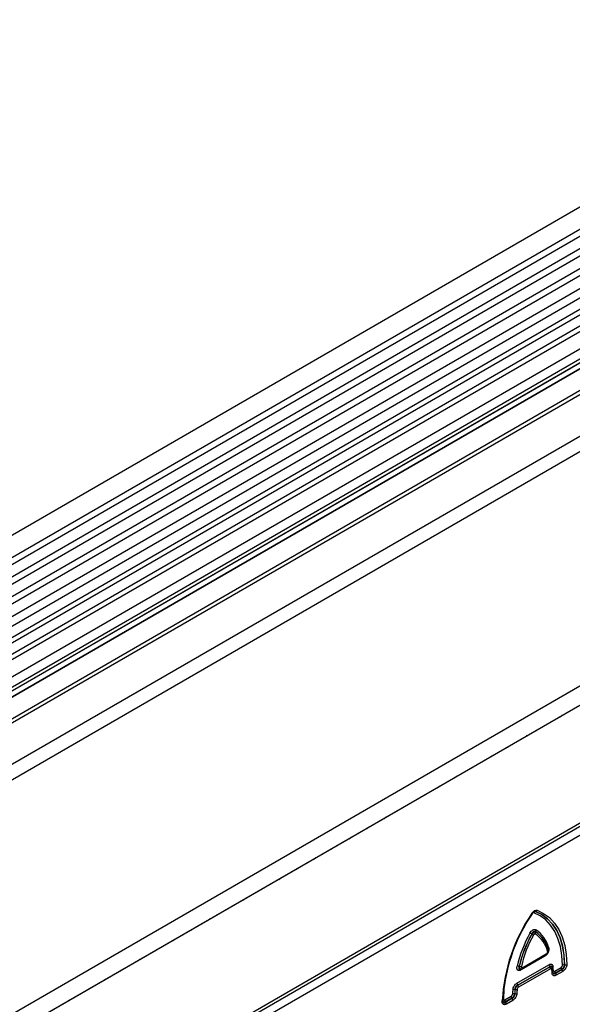
# Model space of a CAD drawing. Units: millimetres. Extents: x 3506 to 5345, y 3479 to 4525.
# Drawn here: x 4830 to 4953, y 3778 to 3997 of the extents above; entities that cross this region are included whole.
import ezdxf

# ---------------------------------------------------------------- set-up
doc = ezdxf.new("R2010")
doc.units = ezdxf.units.MM
doc.layers.add('3008364', color=7, linetype='Continuous')

# ---------------------------------------------------------------- blocks, each defined once
blk = doc.blocks.new('1255664_002_ISO_view')
for p, q in [((602.19, 629.12), (-103.5, 221.74)), ((-101.38, 218.06), (604.31, 625.44)), ((604.26, 623.79), (-101.43, 216.4)), ((604.26, 621.02), (-101.43, 213.64)), ((604.26, 619.4), (-101.43, 212.01)), ((604.26, 616.63), (-101.43, 209.24)), ((604.26, 615.01), (-101.43, 207.62)), ((-101.44, 204.84), (604.25, 612.23)), ((605.29, 610.63), (-100, 203.48)), ((614.83, 581.92), (-92.28, 173.71)), ((-70.71, 199.83), (593.23, 583.11)), ((593.26, 582.17), (-70.71, 198.87)), ((694.64, 575.75), (-11.05, 168.36)), ((593.11, 572.81), (-70.56, 189.68)), ((593.11, 572.81), (-70.56, 189.68)), ((697.63, 573.21), (-8.77, 165.41)), ((-8.49, 165.66), (697.21, 573.04)), ((13.44, 152), (676.06, 534.53)), ((13.44, 151.27), (676.2, 533.88)), ((676.69, 532.15), (13.45, 149.27)), ((452.71, 520.03), (108.85, 321.52)), ((453.88, 519.49), (110.01, 320.98)), ((455.94, 518.17), (112.08, 319.66)), ((457.11, 517.63), (113.24, 319.12)), ((459.48, 515.13), (115.61, 316.62)), ((458.96, 511.71), (115.09, 313.2)), ((459.48, 512.86), (115.61, 314.35)), ((457.78, 509.75), (113.92, 311.24)), ((457.93, 509.76), (114.07, 311.25)), ((457.95, 511.13), (114.08, 312.62)), ((328.59, 319.94), (328.58, 319.94)), ((331.2, 312.14), (331.19, 312.15)), ((330.67, 309.98), (325.39, 306.94)), ((325.64, 307.21), (330.91, 310.25)), ((325.75, 307.44), (331.01, 310.48)), ((324.46, 303.97), (331.6, 308.09)), ((331.77, 307.64), (324.63, 303.52)), ((324.64, 303.51), (331.77, 307.63)), ((331.95, 307.18), (324.81, 303.06)), ((331.77, 307.63), (331.77, 307.64)), ((332.47, 306.44), (332.39, 307.32)), ((332.89, 306.67), (334.31, 307.49)), ((335.08, 308.1), (335.1, 308.09)), ((325.32, 307.09), (325.46, 307.13)), ((334.48, 307.04), (333.06, 306.22)), ((333.06, 306.2), (334.49, 307.03)), ((333.06, 306.22), (333.06, 306.2)), ((334.67, 306.58), (333.23, 305.75)), ((334.49, 307.03), (334.48, 307.04)), ((324.63, 303.52), (324.64, 303.51)), ((321.75, 300.24), (323.17, 301.06)), ((323.34, 300.61), (321.92, 299.79)), ((321.92, 299.77), (323.36, 300.6)), ((323.36, 300.6), (323.34, 300.61)), ((323.94, 301.61), (323.96, 301.6)), ((324.04, 302.56), (324.03, 302.57)), ((321.19, 299.86), (321.19, 300.15)), ((321.92, 299.79), (321.92, 299.77)), ((323.53, 300.15), (322.1, 299.32))]:
    blk.add_line(p, q)
at = {"flags": 128}
for points in [[(334.13, 363.36), (334.55, 363.67), (334.97, 363.85)], [(330.2, 361.09), (330.63, 361.41), (331.05, 361.58)], [(326.28, 358.83), (326.7, 359.14), (327.12, 359.32)], [(322.35, 356.56), (322.78, 356.88), (323.2, 357.05)], [(318.43, 354.3), (318.85, 354.61), (319.28, 354.79)], [(314.5, 352.03), (314.93, 352.34), (315.35, 352.52)], [(310.58, 349.77), (311, 350.08), (311.43, 350.26)], [(306.65, 347.5), (307.08, 347.81), (307.5, 347.99)], [(302.73, 345.24), (303.15, 345.55), (303.58, 345.73)], [(298.81, 342.97), (299.23, 343.28), (299.65, 343.46)], [(294.88, 340.7), (295.31, 341.02), (295.73, 341.19)], [(290.96, 338.44), (291.38, 338.75), (291.8, 338.93)], [(287.03, 336.17), (287.46, 336.49), (287.88, 336.66)], [(283.11, 333.91), (283.53, 334.22), (283.96, 334.4)], [(279.18, 331.64), (279.61, 331.95), (280.03, 332.13)], [(275.26, 329.38), (275.68, 329.69), (276.11, 329.87)], [(271.33, 327.11), (271.76, 327.42), (272.18, 327.6)], [(267.41, 324.85), (267.83, 325.16), (268.26, 325.34)], [(263.49, 322.58), (263.91, 322.89), (264.33, 323.07)], [(259.56, 320.31), (259.99, 320.63), (260.41, 320.8)], [(255.64, 318.05), (256.06, 318.36), (256.49, 318.54)], [(327.87, 319.49), (327.87, 319.49), (327.86, 319.49), (327.85, 319.49), (327.83, 319.5)], [(334.61, 308.02), (334.49, 310.14), (334.16, 312.11), (333.62, 313.91), (332.89, 315.51), (331.98, 316.91), (330.88, 318.07), (329.62, 318.99), (328.22, 319.65)], [(328.58, 319.94), (330.01, 319.26), (331.29, 318.32), (332.41, 317.14), (333.34, 315.72), (334.08, 314.09), (334.62, 312.26), (334.96, 310.25), (335.08, 308.1)], [(335.1, 308.09), (334.98, 310.25), (334.64, 312.25), (334.1, 314.09), (333.36, 315.72), (332.42, 317.14), (331.31, 318.33), (330.02, 319.26), (328.59, 319.94)], [(328.95, 320.22), (330.41, 319.53), (331.72, 318.58), (332.85, 317.38), (333.8, 315.93), (334.56, 314.27), (335.11, 312.4), (335.45, 310.36), (335.57, 308.16)], [(251.71, 315.78), (252.14, 316.1), (252.56, 316.27)], [(247.79, 313.52), (248.21, 313.83), (248.64, 314.01)], [(243.86, 311.25), (244.29, 311.56), (244.71, 311.74)], [(239.94, 308.99), (240.36, 309.3), (240.79, 309.48)], [(236.01, 306.72), (236.44, 307.03), (236.86, 307.21)], [(232.09, 304.46), (232.51, 304.77), (232.94, 304.95)], [(321.67, 303.59), (321.57, 302.68), (321.44, 300.42)], [(228.17, 302.19), (228.59, 302.5), (229.01, 302.68)], [(224.24, 299.93), (224.67, 300.24), (225.09, 300.41)], [(321.33, 300.06), (321.33, 300.09), (321.32, 300.13)]]:
    blk.add_lwpolyline(points, dxfattribs=at)
for centre, radius, start, end in [((359.11, 298.05), 37.98, 145.513, 176.8339), ((358.46, 298.42), 37.18, 145.4774, 177.3708), ((359.34, 298.06), 38.07, 145.8403, 171.6421), ((327.75, 319.44), 0.131, 19.9887, 62.8466), ((328.67, 319.45), 0.496, 100.3236, 155.5841), ((328.5, 320.43), 0.496, 280.3279, 335.596), ((350.73, 301.81), 26.89, 150.3113, 167.1781), ((350.53, 301.93), 26.21, 150.3113, 167.1781), ((350.53, 301.93), 26.19, 150.3329, 167.1506), ((350.33, 302.05), 25.51, 150.3329, 167.1506), ((316.32, 294.74), 23.18, 60.4357, 61.5366), ((338.83, 334.4), 22.42, 240.4503, 241.5885), ((329.12, 315.6), 0.525, 147.6856, 200.9294), ((328.16, 315.21), 0.524, 327.6623, 20.9199), ((324.97, 309.5), 6.53, 14.2054, 56.2621), ((324.91, 309.83), 6.71, 14.1402, 56.3122), ((324.92, 309.82), 6.71, 14.2054, 56.2621), ((324.86, 310.15), 6.89, 14.1402, 56.3122), ((331.77, 311.55), 0.364, 129.1315, 185.4565), ((330.99, 309.99), 0.327, 155.2005, 181.7672), ((330.77, 310.45), 0.24, 304.0471, 7.2651), ((331.1, 311.37), 0.339, 307.3699, 16.3522), ((324.69, 306.8), 0.989, 72.9185, 100.0158), ((325.29, 308.7), 0.99, 252.897, 279.9625), ((325.62, 306.97), 0.238, 122.5392, 187.4171), ((325.51, 307.41), 0.24, 304.2392, 7.2455), ((332.36, 308.13), 0.765, 182.6034, 219.2027), ((331.18, 307.14), 0.765, 2.6034, 39.2027), ((332.08, 307.31), 0.304, 302.124, 1.8596), ((332.65, 307.46), 0.291, 120.6607, 183.4935), ((319.16, 305.99), 13.45, 3.5564, 7.3595), ((335.07, 307.52), 0.765, 182.6034, 219.2027), ((334.96, 307.34), 0.761, 81.0641, 117.9175), ((335.22, 308.84), 0.761, 261.0536, 297.897), ((319.58, 305.42), 12.77, 3.5304, 7.3304), ((332.19, 306.45), 0.279, 298.5409, 357.9784), ((332.74, 306.55), 0.308, 120.0873, 163.1304), ((333.65, 306.7), 0.765, 182.6034, 219.2027), ((332.47, 305.72), 0.765, 2.6034, 39.2027), ((333.9, 306.55), 0.765, 2.6034, 39.2027), ((325.22, 304), 0.765, 182.6034, 219.2027), ((324.05, 303.03), 0.765, 2.6034, 39.2027), ((323.93, 301.09), 0.765, 182.6034, 219.2027), ((322.76, 300.12), 0.765, 2.6034, 39.2027), ((341.8, 300.48), 18.36, 173.5364, 176.6266), ((323.79, 300.82), 0.801, 78.8558, 113.4616), ((323.84, 301.75), 0.846, 76.9326, 109.369), ((341.81, 300.56), 17.89, 173.5364, 176.6266), ((341.8, 300.56), 17.87, 173.5585, 176.6493), ((324.12, 302.39), 0.801, 258.8695, 293.4899), ((324.23, 303.38), 0.845, 256.9468, 289.4), ((341.81, 300.63), 17.4, 173.5585, 176.6493), ((321.1, 300.08), 0.235, 292.0499, 356.3817), ((321.59, 300.14), 0.309, 117.3031, 149.9107), ((322.51, 300.27), 0.765, 182.6034, 219.2027), ((321.33, 299.29), 0.765, 2.6034, 39.2027)]:
    blk.add_arc(centre, radius, start, end)
for points, knots in [([(327.81, 319.56), (327.89, 319.68), (327.98, 319.8), (328.17, 319.99), (328.27, 320.08), (328.59, 320.26), (328.79, 320.28), (328.95, 320.22)], [0, 0, 0, 0, 0.25, 0.25, 0.5, 0.5, 1, 1, 1, 1]), ([(328.22, 319.65), (328.16, 319.67), (328.1, 319.66), (327.96, 319.58), (327.89, 319.51), (327.84, 319.43)], [0, 0, 0, 0, 0.5, 0.5, 1, 1, 1, 1]), ([(327.87, 319.49), (327.89, 319.52), (327.96, 319.63), (328.1, 319.78), (328.26, 319.9), (328.35, 319.95), (328.37, 319.95), (328.37, 319.95)], [0, 0, 0, 0, 0.124214, 0.448033, 0.709657, 0.985027, 1, 1, 1, 1]), ([(328.29, 319.91), (328.31, 319.92), (328.4, 319.96), (328.5, 319.95), (328.57, 319.94), (328.58, 319.94)], [0, 0, 0, 0, 0.249149, 0.900504, 1, 1, 1, 1]), ([(328.59, 319.94), (328.59, 319.94), (328.54, 319.96), (328.47, 319.98), (328.39, 319.95), (328.37, 319.94)], [0, 0, 0, 0, 0.10952, 0.8004, 1, 1, 1, 1]), ([(327.37, 315.13), (327.46, 315.28), (327.56, 315.42), (327.73, 315.61), (327.78, 315.67), (327.9, 315.77), (327.96, 315.81), (328.15, 315.92), (328.27, 315.96), (328.49, 315.96), (328.59, 315.93), (328.68, 315.88)], [0, 0, 0, 0, 0.25, 0.25, 0.375, 0.375, 0.5, 0.5, 0.75, 0.75, 1, 1, 1, 1]), ([(328.63, 315.41), (328.57, 315.47), (328.49, 315.51), (328.33, 315.53), (328.24, 315.52), (328.06, 315.42), (327.98, 315.33), (327.85, 315.14), (327.8, 315.03), (327.76, 314.91)], [0, 0, 0, 0, 0.25, 0.25, 0.5, 0.5, 0.75, 0.75, 1, 1, 1, 1]), ([(327.77, 314.89), (327.85, 314.98), (327.93, 315.05), (328.09, 315.19), (328.18, 315.25), (328.42, 315.39), (328.55, 315.42), (328.65, 315.4)], [0, 0, 0, 0, 0.25, 0.25, 0.5, 0.5, 1, 1, 1, 1]), ([(328.6, 314.93), (328.57, 314.95), (328.54, 314.96), (328.46, 314.95), (328.42, 314.94), (328.34, 314.89), (328.3, 314.86), (328.22, 314.78), (328.19, 314.73), (328.16, 314.68)], [0, 0, 0, 0, 0.25, 0.25, 0.5, 0.5, 0.75, 0.75, 1, 1, 1, 1]), ([(331.54, 311.83), (331.56, 311.76), (331.58, 311.69), (331.59, 311.53), (331.59, 311.45), (331.57, 311.19), (331.52, 311), (331.39, 310.72), (331.34, 310.63), (331.22, 310.47), (331.16, 310.39), (330.96, 310.18), (330.81, 310.07), (330.67, 309.98)], [0, 0, 0, 0, 0.125, 0.125, 0.25, 0.25, 0.5, 0.5, 0.625, 0.625, 0.75, 0.75, 1, 1, 1, 1]), ([(330.91, 310.26), (330.91, 310.26), (331.02, 310.3), (331.18, 310.47), (331.34, 310.65), (331.37, 310.77), (331.37, 310.78)], [0, 0, 0, 0, 0.020848, 0.5035028, 0.9436102, 1, 1, 1, 1]), ([(331.01, 310.48), (331.06, 310.51), (331.11, 310.55), (331.2, 310.64), (331.24, 310.7), (331.3, 310.82), (331.31, 310.88), (331.32, 311), (331.32, 311.05), (331.3, 311.1)], [0, 0, 0, 0, 0.25, 0.25, 0.5, 0.5, 0.75, 0.75, 1, 1, 1, 1]), ([(331.42, 311.46), (331.44, 311.38), (331.48, 311.22), (331.45, 310.98), (331.39, 310.85), (331.37, 310.8)], [0, 0, 0, 0, 0.4101048, 0.768441, 1, 1, 1, 1]), ([(325.39, 306.94), (325.31, 306.89), (325.24, 306.86), (325.1, 306.81), (325.03, 306.79), (324.83, 306.77), (324.71, 306.8), (324.58, 306.93), (324.55, 306.98), (324.5, 307.1), (324.48, 307.18), (324.46, 307.41), (324.47, 307.59), (324.51, 307.77)], [0, 0, 0, 0, 0.125, 0.125, 0.25, 0.25, 0.5, 0.5, 0.625, 0.625, 0.75, 0.75, 1, 1, 1, 1]), ([(324.98, 307.75), (324.94, 307.66), (324.88, 307.51), (324.85, 307.3), (324.89, 307.14), (324.97, 307.08), (325.09, 307.04), (325.2, 307.04), (325.3, 307.09), (325.33, 307.1)], [0, 0, 0, 0, 0.19821, 0.383306, 0.551189, 0.68895, 0.738387, 0.933668, 1, 1, 1, 1]), ([(325.45, 307.14), (325.44, 307.13), (325.38, 307.1), (325.28, 307.13), (325.16, 307.21), (325.07, 307.36), (325.02, 307.54), (325, 307.68), (324.99, 307.75)], [0, 0, 0, 0, 0.050215, 0.251082, 0.460455, 0.643366, 0.824886, 1, 1, 1, 1]), ([(325.46, 307.72), (325.44, 307.66), (325.44, 307.6), (325.45, 307.5), (325.47, 307.45), (325.52, 307.4), (325.56, 307.39), (325.65, 307.4), (325.7, 307.42), (325.75, 307.44)], [0, 0, 0, 0, 0.25, 0.25, 0.5, 0.5, 0.75, 0.75, 1, 1, 1, 1]), ([(325.47, 307.14), (325.51, 307.15), (325.57, 307.17), (325.63, 307.21), (325.64, 307.22)], [0, 0, 0, 0, 0.737456, 1, 1, 1, 1]), ([(331.6, 308.09), (331.71, 308.16), (331.82, 308.2), (332.02, 308.24), (332.12, 308.23), (332.29, 308.16), (332.35, 308.1), (332.45, 307.93), (332.48, 307.83), (332.5, 307.71)], [0, 0, 0, 0, 0.25, 0.25, 0.5, 0.5, 0.75, 0.75, 1, 1, 1, 1]), ([(332.34, 307.5), (332.32, 307.56), (332.28, 307.68), (332.2, 307.75), (332.1, 307.79), (332.03, 307.79), (331.91, 307.75), (331.83, 307.69), (331.77, 307.64)], [0, 0, 0, 0, 0.215638, 0.430017, 0.457243, 0.689817, 0.722347, 1, 1, 1, 1]), ([(331.77, 307.63), (331.85, 307.65), (332, 307.68), (332.19, 307.65), (332.31, 307.57), (332.34, 307.49), (332.36, 307.45)], [0, 0, 0, 0, 0.265594, 0.542339, 0.796931, 1, 1, 1, 1]), ([(332.25, 307.05), (332.24, 307.13), (332.2, 307.19), (332.09, 307.24), (332.02, 307.22), (331.95, 307.18)], [0, 0, 0, 0, 0.5, 0.5, 1, 1, 1, 1]), ([(332.37, 307.39), (332.37, 307.42), (332.36, 307.46), (332.35, 307.49), (332.34, 307.5)], [0, 0, 0, 0, 0.756264, 1, 1, 1, 1]), ([(332.38, 307.32), (332.38, 307.33), (332.39, 307.37), (332.37, 307.42), (332.35, 307.45)], [0, 0, 0, 0, 0.258429, 1, 1, 1, 1]), ([(332.36, 307.45), (332.36, 307.44), (332.37, 307.42), (332.37, 307.39), (332.38, 307.37)], [0, 0, 0, 0, 0.3085079, 1, 1, 1, 1]), ([(334.31, 307.49), (334.39, 307.54), (334.47, 307.62), (334.55, 307.76), (334.58, 307.82), (334.6, 307.92), (334.61, 307.97), (334.61, 308.02)], [0, 0, 0, 0, 0.5, 0.5, 0.75, 0.75, 1, 1, 1, 1]), ([(335.08, 308.1), (335.06, 308.01), (335.03, 307.92), (334.95, 307.73), (334.9, 307.63), (334.73, 307.34), (334.6, 307.17), (334.48, 307.04)], [0, 0, 0, 0, 0.25, 0.25, 0.5, 0.5, 1, 1, 1, 1]), ([(334.49, 307.03), (334.59, 307.06), (334.69, 307.11), (334.87, 307.24), (334.95, 307.33), (335.07, 307.54), (335.1, 307.66), (335.13, 307.88), (335.12, 307.99), (335.1, 308.09)], [0, 0, 0, 0, 0.25, 0.25, 0.5, 0.5, 0.75, 0.75, 1, 1, 1, 1]), ([(335.57, 308.16), (335.58, 308.02), (335.56, 307.88), (335.5, 307.64), (335.47, 307.56), (335.41, 307.41), (335.37, 307.33), (335.24, 307.11), (335.14, 306.97), (334.91, 306.74), (334.79, 306.65), (334.67, 306.58)], [0, 0, 0, 0, 0.25, 0.25, 0.375, 0.375, 0.5, 0.5, 0.75, 0.75, 1, 1, 1, 1]), ([(333.23, 305.75), (333.12, 305.69), (333, 305.64), (332.84, 305.62), (332.79, 305.61), (332.69, 305.62), (332.65, 305.64), (332.52, 305.7), (332.45, 305.77), (332.36, 305.96), (332.33, 306.08), (332.33, 306.21)], [0, 0, 0, 0, 0.25, 0.25, 0.375, 0.375, 0.5, 0.5, 0.75, 0.75, 1, 1, 1, 1]), ([(333.06, 306.22), (332.98, 306.2), (332.83, 306.17), (332.64, 306.2), (332.52, 306.29), (332.48, 306.37), (332.47, 306.41)], [0, 0, 0, 0, 0.264185, 0.540857, 0.793103, 1, 1, 1, 1]), ([(332.49, 306.34), (332.48, 306.36), (332.48, 306.37), (332.48, 306.42), (332.48, 306.45)], [0, 0, 0, 0, 0.530861, 1, 1, 1, 1]), ([(332.49, 306.34), (332.51, 306.28), (332.55, 306.16), (332.63, 306.08), (332.72, 306.04), (332.8, 306.05), (332.92, 306.09), (333, 306.15), (333.06, 306.2)], [0, 0, 0, 0, 0.220281, 0.413455, 0.456867, 0.690079, 0.721501, 1, 1, 1, 1]), ([(332.58, 306.82), (332.59, 306.73), (332.62, 306.66), (332.73, 306.61), (332.81, 306.62), (332.89, 306.67)], [0, 0, 0, 0, 0.5, 0.5, 1, 1, 1, 1]), ([(323.55, 302.54), (323.57, 302.68), (323.6, 302.82), (323.7, 303.1), (323.77, 303.24), (323.93, 303.5), (324.03, 303.62), (324.24, 303.82), (324.35, 303.91), (324.46, 303.97)], [0, 0, 0, 0, 0.25, 0.25, 0.5, 0.5, 0.75, 0.75, 1, 1, 1, 1]), ([(324.63, 303.52), (324.54, 303.49), (324.46, 303.45), (324.3, 303.33), (324.22, 303.25), (324.11, 303.07), (324.07, 302.97), (324.02, 302.76), (324.02, 302.67), (324.03, 302.57)], [0, 0, 0, 0, 0.25, 0.25, 0.5, 0.5, 0.75, 0.75, 1, 1, 1, 1]), ([(324.04, 302.56), (324.1, 302.72), (324.19, 302.9), (324.41, 303.25), (324.53, 303.4), (324.64, 303.51)], [0, 0, 0, 0, 0.5, 0.5, 1, 1, 1, 1]), ([(324.81, 303.06), (324.74, 303.02), (324.67, 302.95), (324.56, 302.77), (324.52, 302.68), (324.51, 302.59)], [0, 0, 0, 0, 0.5, 0.5, 1, 1, 1, 1]), ([(323.17, 301.06), (323.24, 301.1), (323.32, 301.18), (323.43, 301.36), (323.46, 301.47), (323.47, 301.56)], [0, 0, 0, 0, 0.5, 0.5, 1, 1, 1, 1]), ([(323.94, 301.61), (323.89, 301.44), (323.8, 301.25), (323.58, 300.89), (323.46, 300.73), (323.34, 300.61)], [0, 0, 0, 0, 0.5, 0.5, 1, 1, 1, 1]), ([(323.36, 300.6), (323.45, 300.63), (323.54, 300.67), (323.71, 300.8), (323.78, 300.88), (323.9, 301.08), (323.94, 301.19), (323.98, 301.4), (323.97, 301.5), (323.96, 301.6)], [0, 0, 0, 0, 0.25, 0.25, 0.5, 0.5, 0.75, 0.75, 1, 1, 1, 1]), ([(324.43, 301.65), (324.43, 301.51), (324.4, 301.37), (324.33, 301.15), (324.3, 301.07), (324.24, 300.93), (324.2, 300.85), (324.07, 300.65), (323.97, 300.52), (323.76, 300.3), (323.64, 300.22), (323.53, 300.15)], [0, 0, 0, 0, 0.25, 0.25, 0.375, 0.375, 0.5, 0.5, 0.75, 0.75, 1, 1, 1, 1]), ([(322.1, 299.32), (321.97, 299.25), (321.85, 299.21), (321.68, 299.18), (321.63, 299.18), (321.53, 299.2), (321.48, 299.21), (321.35, 299.29), (321.29, 299.37), (321.2, 299.59), (321.18, 299.72), (321.19, 299.86)], [0, 0, 0, 0, 0.25, 0.25, 0.375, 0.375, 0.5, 0.5, 0.75, 0.75, 1, 1, 1, 1]), ([(321.92, 299.79), (321.84, 299.77), (321.68, 299.74), (321.5, 299.78), (321.37, 299.87), (321.34, 299.96), (321.32, 300)], [0, 0, 0, 0, 0.262831, 0.539825, 0.789368, 1, 1, 1, 1]), ([(321.35, 299.91), (321.34, 299.92), (321.34, 299.94), (321.33, 300.01), (321.33, 300.06)], [0, 0, 0, 0, 0.263608, 1, 1, 1, 1]), ([(321.35, 299.91), (321.37, 299.84), (321.4, 299.72), (321.48, 299.65), (321.57, 299.61), (321.64, 299.61), (321.77, 299.65), (321.86, 299.72), (321.92, 299.77)], [0, 0, 0, 0, 0.221455, 0.402399, 0.45361, 0.649526, 0.719412, 1, 1, 1, 1]), ([(321.44, 300.42), (321.44, 300.32), (321.47, 300.24), (321.56, 300.19), (321.59, 300.19), (321.67, 300.2), (321.71, 300.22), (321.75, 300.24)], [0, 0, 0, 0, 0.5, 0.5, 0.75, 0.75, 1, 1, 1, 1])]:
    blk.add_open_spline(points, degree=3, knots=knots)
for points in [[(327.77, 314.89), (327.77, 314.9), (327.77, 314.9), (327.76, 314.91)], [(328.63, 315.41), (328.64, 315.41), (328.64, 315.4), (328.65, 315.4)], [(324.98, 307.75), (324.98, 307.75), (324.99, 307.75), (324.99, 307.75)]]:
    blk.add_open_spline(points, degree=3)

msp = doc.modelspace()

# ---------------------------------------------------------------- block references
at = {"layer": '3008364'}
msp.add_blockref('1255664_002_ISO_view', (4616.68, 3478.71), dxfattribs=at)

doc.saveas('drawing.dxf')
